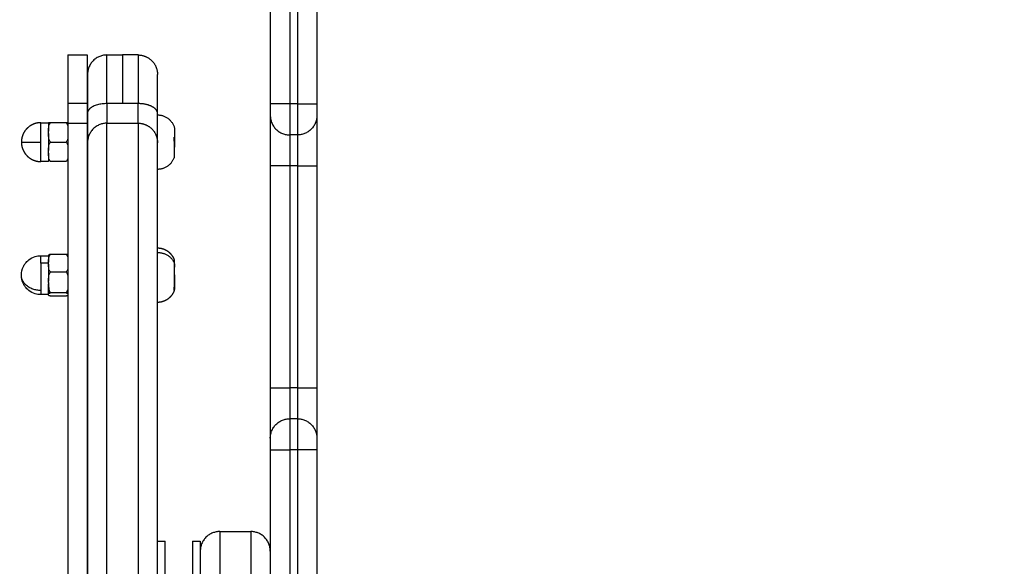
# Model space of a CAD drawing. Units: millimetres. Extents: x 100.6 to 112.2, y 1467 to 1477.3.
# Drawn here: x 106.5 to 106.7, y 1470 to 1470.2 of the extents above; entities that cross this region are included whole.
import ezdxf

# ---------------------------------------------------------------- set-up
doc = ezdxf.new("R2010")
doc.units = ezdxf.units.MM
doc.header["$PDSIZE"] = -1
doc.layers.add('DIASTASEIS', color=253, linetype='Continuous', lineweight=5)
doc.styles.get("Standard").update_dxf_attribs({"font": 'ARIALN.TTF'})
doc.dimstyles.get("Standard").update_dxf_attribs({"dimtxt": 0.18, "dimasz": 0.15, "dimexe": 0.1, "dimexo": 0, "dimgap": 0.09, "dimtad": 0, "dimtih": 1, "dimtoh": 1, "dimrnd": 0.05, "dimzin": 0, "dimdsep": 46, "dimtxsty": 'Standard', "dimblk": 'OBLIQUE', "dimcen": 0.09, "dimadec": 0, "dimazin": 0, "dimtfac": 1, "dimtofl": 0, "dimtmove": 0, "dimatfit": 3, "dimldrblk": 'OBLIQUE', "dimfxl": 1, "dimtolj": 1, "dimtzin": 0, "dimarcsym": 0})

# ---------------------------------------------------------------- blocks, each defined once
blk = doc.blocks.new('_Oblique')
at = {"color": 0, "linetype": 'ByBlock', "lineweight": -2}
blk.add_line((-0.5, -0.5), (0.5, 0.5), dxfattribs=at)
blk = doc.blocks.new('*D77')
at = {"layer": 'Defpoints', "color": 0}
for p in [(108.41829, 1471.0154), (102.91209, 1470.14426), (108.41829, 1470.1178)]:
    blk.add_point(p, dxfattribs=at)
at = {"layer": 'DIASTASEIS', "color": 0, "lineweight": -2}
for p, q in [((102.91209, 1470.14426), (102.91209, 1471.1154)), ((108.41829, 1470.1178), (108.41829, 1471.1154)), ((102.91209, 1471.0154), (105.38371, 1471.0154)), ((108.41829, 1471.0154), (105.94667, 1471.0154))]:
    blk.add_line(p, q, dxfattribs=at)
at = {"layer": 'DIASTASEIS', "color": 0, "linetype": 'ByBlock', "lineweight": -2, "xscale": 0.15, "yscale": 0.15, "zscale": 0.15, "rotation": 180}
blk.add_blockref('_Oblique', (102.91209, 1471.0154), dxfattribs=at)
at = {"layer": 'DIASTASEIS', "color": 0, "linetype": 'ByBlock', "lineweight": -2, "xscale": 0.15, "yscale": 0.15, "zscale": 0.15}
blk.add_blockref('_Oblique', (108.41829, 1471.0154), dxfattribs=at)
at = {"layer": 'DIASTASEIS', "color": 0, "insert": (105.66519, 1471.0154), "char_height": 0.18, "attachment_point": 5}
blk.add_mtext('\\A1;\\A1;5.50', dxfattribs=at)
blk = doc.blocks.new('g421')
for points, degree in [([(5.107, 3.13875), (5.107, 3.1105), (5.107, 3.08225)], 2), ([(5.112, 3.13875), (5.112, 3.1105), (5.112, 3.08225)], 2), ([(5.114, 3.13875), (5.114, 3.1105), (5.114, 3.08225)], 2), ([(5.119, 3.13875), (5.119, 3.1105), (5.119, 3.08225)], 2), ([(5.0549, 3.09479), (5.0574, 3.09479), (5.0599, 3.09479)], 2), ([(5.065, 3.09479), (5.067, 3.09479), (5.069, 3.09479)], 2), ([(5.073, 3.09479), (5.071, 3.09479), (5.069, 3.09479)], 2), ([(5.0549, 3.08229), (5.0549, 3.07977), (5.0549, 3.07725)], 2), ([(5.0599, 3.08229), (5.0574, 3.08229), (5.0549, 3.08229)], 2), ([(5.0599, 3.08229), (5.0599, 3.07977), (5.0599, 3.07725)], 2), ([(5.065, 3.08229), (5.065, 3.07977), (5.065, 3.07725)], 2), ([(5.069, 3.08229), (5.067, 3.08229), (5.065, 3.08229)], 2), ([(5.073, 3.08229), (5.071, 3.08229), (5.069, 3.08229)], 2), ([(5.073, 3.07725), (5.073, 3.07977), (5.073, 3.08229)], 2), ([(5.114, 3.08225), (5.113, 3.08225), (5.112, 3.08225)], 2), ([(5.06, 3.07979), (5.06, 3.07602), (5.06, 3.07225)], 2), ([(5.078, 3.07225), (5.078, 3.07602), (5.078, 3.07979)], 2), ([(5.048, 3.07738), (5.049, 3.07738), (5.05, 3.07738)], 2), ([(5.0545, 3.07738), (5.0525, 3.07738), (5.0505, 3.07738)], 2), ([(5.0549, 3.07725), (5.0574, 3.07725), (5.0599, 3.07725)], 2), ([(5.065, 3.07725), (5.069, 3.07725), (5.073, 3.07725)], 2), ([(5.114, 3.07425), (5.113, 3.07425), (5.112, 3.07425)], 2), ([(5.0505, 3.07238), (5.0525, 3.07238), (5.0545, 3.07238)], 2), ([(5.05, 3.06738), (5.049, 3.06738), (5.048, 3.06738)], 2), ([(5.0545, 3.06738), (5.0525, 3.06738), (5.0505, 3.06738)], 2), ([(5.107, 3.06625), (5.107, 3.03775), (5.107, 3.00925)], 2), ([(5.112, 3.06625), (5.112, 3.03775), (5.112, 3.00925)], 2), ([(5.114, 3.06625), (5.113, 3.06625), (5.112, 3.06625)], 2), ([(5.114, 3.06625), (5.114, 3.03775), (5.114, 3.00925)], 2), ([(5.119, 3.06625), (5.119, 3.03775), (5.119, 3.00925)], 2), ([(5.048, 3.04318), (5.049, 3.04318), (5.05, 3.04318)], 2), ([(5.05, 3.04126), (5.049, 3.04126), (5.048, 3.04126)], 2), ([(5.0545, 3.04353), (5.0525, 3.04353), (5.0505, 3.04353)], 2), ([(5.0545, 3.03899), (5.0525, 3.03899), (5.0505, 3.03899)], 2), ([(5.0545, 3.03363), (5.0525, 3.03363), (5.0505, 3.03363)], 2), ([(5.0824, 3.03468), (5.08237, 3.03455), (5.08234, 3.03443), (5.0823, 3.0343)], 3), ([(5.05, 3.03318), (5.049, 3.03318), (5.048, 3.03318)], 2), ([(5.0545, 3.03282), (5.0525, 3.03282), (5.0505, 3.03282)], 2), ([(5.114, 3.00925), (5.113, 3.00925), (5.112, 3.00925)], 2), ([(5.114, 3.00125), (5.113, 3.00125), (5.112, 3.00125)], 2), ([(5.107, 2.99325), (5.107, 2.965), (5.107, 2.93675)], 2), ([(5.112, 2.99325), (5.112, 2.965), (5.112, 2.93675)], 2), ([(5.114, 2.99325), (5.113, 2.99325), (5.112, 2.99325)], 2), ([(5.114, 2.99325), (5.114, 2.965), (5.114, 2.93675)], 2), ([(5.119, 2.99325), (5.119, 2.965), (5.119, 2.93675)], 2), ([(5.094, 2.97225), (5.098, 2.97225), (5.102, 2.97225)], 2), ([(5.078, 2.96975), (5.079, 2.96975), (5.08, 2.96975)], 2), ([(5.08, 2.95475), (5.08, 2.96225), (5.08, 2.96975)], 2), ([(5.087, 2.96975), (5.087, 2.96225), (5.087, 2.95475)], 2), ([(5.087, 2.96975), (5.088, 2.96975), (5.089, 2.96975)], 2), ([(5.089, 2.96975), (5.089, 2.96225), (5.089, 2.95475)], 2)]:
    blk.add_open_spline(points, degree=degree)
for points, weights in [([(5.0549, 3.09479), (5.0549, 3.09479), (5.0549, 3.08229)], [1, 0.866025538073, 1]), ([(5.0599, 3.09479), (5.0599, 3.09479), (5.0599, 3.08229)], [1, 0.866025538073, 1]), ([(5.065, 3.09479), (5.06, 3.09479), (5.06, 3.08979)], [1, 0.707106781187, 1]), ([(5.065, 3.08229), (5.065, 3.09479), (5.065, 3.09479)], [1, 0.866025319569, 1]), ([(5.073, 3.09479), (5.073, 3.09479), (5.073, 3.08229)], [1, 0.866025403784, 1]), ([(5.06, 3.08979), (5.06, 3.08979), (5.06, 3.07979)], [1, 0.866025319569, 1]), ([(5.078, 3.07979), (5.078, 3.08979), (5.078, 3.08979)], [1, 0.866025377254, 1]), ([(5.065, 3.08229), (5.06, 3.08229), (5.06, 3.07979)], [1, 0.707106781187, 1]), ([(5.112, 3.08225), (5.107, 3.08225), (5.107, 3.08225)], [1, 0.707106781186, 1]), ([(5.107, 3.08225), (5.107, 3.07925), (5.107, 3.07925)], [1, 0.707106781187, 1]), ([(5.112, 3.08225), (5.112, 3.07425), (5.112, 3.07425)], [1, 0.707106781187, 1]), ([(5.114, 3.08225), (5.119, 3.08225), (5.119, 3.08225)], [1, 0.707106781187, 1]), ([(5.114, 3.08225), (5.114, 3.07425), (5.114, 3.07425)], [1, 0.707106781187, 1]), ([(5.119, 3.08225), (5.119, 3.07925), (5.119, 3.07925)], [1, 0.707106781186, 1]), ([(5.078, 3.07938), (5.08159, 3.07938), (5.0824, 3.07588)], [1, 0.782601054176, 1]), ([(5.107, 3.07925), (5.107, 3.07925), (5.107, 3.06625)], [1, 0.707106781185, 1]), ([(5.107, 3.07925), (5.107, 3.07425), (5.112, 3.07425)], [1, 0.707106781148, 1]), ([(5.119, 3.07925), (5.119, 3.07425), (5.114, 3.07425)], [1, 0.707106781207, 1]), ([(5.119, 3.07925), (5.119, 3.07925), (5.119, 3.06625)], [1, 0.707106781185, 1]), ([(5.048, 3.07238), (5.048, 3.07738), (5.048, 3.07738)], [1, 0.707106781187, 1]), ([(5.05, 3.07738), (5.05, 3.07736), (5.05, 3.0752)], [0.998028472126, 0.876938714429, 0.981374692509]), ([(5.0549, 3.07725), (5.0549, 3.07725), (5.0549, 2.92546)], [1, 0.767947426434, 1]), ([(5.0599, 3.07725), (5.0599, 3.07725), (5.0599, 2.92546)], [1, 0.767947426434, 1]), ([(5.065, 3.07725), (5.06, 3.07725), (5.06, 3.07225)], [1, 0.707106781187, 1]), ([(5.065, 2.92546), (5.065, 3.07725), (5.065, 3.07725)], [1, 0.767947706344, 1]), ([(5.073, 3.07725), (5.073, 3.07725), (5.073, 2.92546)], [1, 0.767947706344, 1]), ([(5.05, 3.07456), (5.05, 3.07238), (5.05, 3.0702)], [0.982127863848, 0.883916183346, 0.982090584105]), ([(5.112, 3.07425), (5.112, 3.07425), (5.112, 3.06625)], [1, 0.707106781187, 1]), ([(5.114, 3.07425), (5.114, 3.07425), (5.114, 3.06625)], [1, 0.707106781187, 1]), ([(5.043, 3.07238), (5.043, 3.07238), (5.048, 3.07238)], [1, 0.707106781187, 1]), ([(5.048, 3.06738), (5.048, 3.06738), (5.048, 3.07238)], [1, 0.707106781187, 1]), ([(5.06, 3.07225), (5.06, 3.07225), (5.06, 2.92456)], [1, 0.767947706344, 1]), ([(5.078, 2.92456), (5.078, 3.07225), (5.078, 3.07225)], [1, 0.767947706344, 1]), ([(5.05, 3.06956), (5.05, 3.06738), (5.05, 3.06738)], [0.981414011427, 0.876071741673, 1]), ([(5.08225, 3.06838), (5.08118, 3.06538), (5.078, 3.06538)], [1, 0.817206606153, 1]), ([(5.112, 3.06625), (5.107, 3.06625), (5.107, 3.06625)], [1, 0.707106781187, 1]), ([(5.114, 3.06625), (5.119, 3.06625), (5.119, 3.06625)], [1, 0.707106781187, 1]), ([(5.08225, 3.04146), (5.08118, 3.04393), (5.078, 3.04393)], [1, 0.817206606153, 1]), ([(5.048, 3.04126), (5.048, 3.04318), (5.048, 3.04318)], [1, 0.899091928497, 1]), ([(5.048, 3.04126), (5.048, 3.03732), (5.048, 3.03424)], [1, 0.707106781187, 1]), ([(5.05, 3.04318), (5.05, 3.04318), (5.05, 3.04155)], [1, 0.907839218204, 0.98402195095]), ([(5.05, 3.04097), (5.05, 3.03896), (5.05, 3.03665)], [0.982188539499, 0.883931538006, 0.981999374325]), ([(5.0824, 3.03826), (5.0824, 3.04009), (5.0824, 3.0411)], [0.996981399169, 0.884573655103, 1]), ([(5.048, 3.03424), (5.043, 3.03424), (5.043, 3.03818)], [1, 0.707106781187, 1]), ([(5.048, 3.03424), (5.048, 3.03318), (5.048, 3.03318)], [1, 0.945296972425, 1]), ([(5.05, 3.03424), (5.05, 3.03494), (5.05, 3.03597)], [1, 0.970853458954, 0.991569952719]), ([(5.05, 3.03328), (5.05, 3.03351), (5.05, 3.03424)], [0.992928420605, 0.969932824267, 1]), ([(5.0505, 3.03363), (5.05, 3.03381), (5.05, 3.03424)], [1, 0.83981853231, 1]), ([(5.0549, 3.03392), (5.05476, 3.03372), (5.0545, 3.03363)], [0.921510407604, 0.908585106425, 1]), ([(5.08225, 3.03489), (5.0823, 3.03499), (5.08234, 3.0351)], [0.964041902038, 0.972581687266, 0.982124037152]), ([(5.107, 3.00925), (5.107, 3.00925), (5.112, 3.00925)], [1, 0.707106781187, 1]), ([(5.107, 3.00925), (5.107, 2.99625), (5.107, 2.99625)], [1, 0.707106781187, 1]), ([(5.112, 3.00925), (5.112, 3.00125), (5.112, 3.00125)], [1, 0.707106781187, 1]), ([(5.114, 3.00925), (5.119, 3.00925), (5.119, 3.00925)], [1, 0.707106781187, 1]), ([(5.114, 3.00925), (5.114, 3.00125), (5.114, 3.00125)], [1, 0.707106781187, 1]), ([(5.119, 3.00925), (5.119, 2.99625), (5.119, 2.99625)], [1, 0.707106781187, 1]), ([(5.107, 2.99625), (5.107, 3.00125), (5.112, 3.00125)], [1, 0.707106781187, 1]), ([(5.112, 3.00125), (5.112, 3.00125), (5.112, 2.99325)], [1, 0.707106781187, 1]), ([(5.114, 3.00125), (5.114, 3.00125), (5.114, 2.99325)], [1, 0.707106781187, 1]), ([(5.114, 3.00125), (5.119, 3.00125), (5.119, 2.99625)], [1, 0.707106781206, 1]), ([(5.107, 2.99625), (5.107, 2.99625), (5.107, 2.99325)], [1, 0.707106781185, 1]), ([(5.119, 2.99625), (5.119, 2.99625), (5.119, 2.99325)], [1, 0.707106781185, 1]), ([(5.107, 2.99325), (5.107, 2.99325), (5.112, 2.99325)], [1, 0.707106781187, 1]), ([(5.119, 2.99325), (5.119, 2.99325), (5.114, 2.99325)], [1, 0.707106781187, 1]), ([(5.094, 2.97225), (5.089, 2.97225), (5.089, 2.96725)], [1, 0.707106781187, 1]), ([(5.107, 2.96725), (5.107, 2.97225), (5.102, 2.97225)], [0.999690810163, 0.707261457789, 1])]:
    blk.add_rational_spline(points, weights, degree=2)
for points, knots in [([(5.069, 3.09479), (5.069, 3.09479), (5.069, 3.0945), (5.069, 3.09337), (5.069, 3.09253), (5.069, 3.09034), (5.069, 3.08901), (5.069, 3.08592), (5.069, 3.08417), (5.069, 3.08229)], [-26.254554, -26.254554, -26.254554, -26.254554, -19.690915, -19.690915, -13.127277, -13.127277, -6.563638, -6.563638, 0, 0, 0, 0]), ([(5.05, 3.07488), (5.05, 3.0751), (5.05, 3.07532), (5.05, 3.07575), (5.05001, 3.07596), (5.05005, 3.0764), (5.05008, 3.07661), (5.05018, 3.07692), (5.05022, 3.07702), (5.05033, 3.07722), (5.05041, 3.07731), (5.0505, 3.07738)], [0, 0, 0, 0, 0.750406, 0.750406, 1.500812, 1.500812, 2.251218, 2.251218, 2.626421, 2.626421, 3.001624, 3.001624, 3.001624, 3.001624]), ([(5.0505, 3.07738), (5.05041, 3.07738), (5.05034, 3.07738), (5.05022, 3.07738), (5.05018, 3.07738), (5.05008, 3.07738), (5.05005, 3.07738), (5.05001, 3.07738), (5.05, 3.07738), (5.05, 3.07738), (5.05, 3.07738), (5.05, 3.07738)], [0, 0, 0, 0, 0.375199, 0.375199, 0.750398, 0.750398, 1.500796, 1.500796, 2.251193, 2.251193, 2.753271, 2.753271, 2.753271, 2.753271]), ([(5.0549, 3.07738), (5.05489, 3.07738), (5.05487, 3.07738), (5.05482, 3.07738), (5.05478, 3.07738), (5.05466, 3.07738), (5.05459, 3.07738), (5.0545, 3.07738)], [2.0501909, 2.0501909, 2.0501909, 2.0501909, 2.2512064, 2.2512064, 2.6264075, 2.6264075, 3.0016086, 3.0016086, 3.0016086, 3.0016086]), ([(5.0545, 3.07738), (5.05459, 3.07731), (5.05466, 3.07722), (5.05478, 3.07702), (5.05482, 3.07692), (5.05487, 3.07676), (5.05489, 3.07671), (5.0549, 3.07665)], [0, 0, 0, 0, 0.3752105, 0.3752105, 0.7504211, 0.7504211, 0.9499165, 0.9499165, 0.9499165, 0.9499165]), ([(5.0505, 3.07238), (5.05041, 3.07246), (5.05034, 3.07255), (5.05022, 3.07274), (5.05018, 3.07285), (5.05008, 3.07316), (5.05005, 3.07338), (5.05001, 3.07381), (5.05, 3.07402), (5.05, 3.07445), (5.05, 3.07467), (5.05, 3.07488)], [0, 0, 0, 0, 0.375211, 0.375211, 0.750421, 0.750421, 1.500842, 1.500842, 2.251263, 2.251263, 3.001684, 3.001684, 3.001684, 3.001684]), ([(5.05, 3.06988), (5.05, 3.0701), (5.05, 3.07032), (5.05, 3.07075), (5.05001, 3.07096), (5.05005, 3.0714), (5.05008, 3.07161), (5.05018, 3.07192), (5.05022, 3.07202), (5.05033, 3.07222), (5.05041, 3.07231), (5.0505, 3.07238)], [0, 0, 0, 0, 0.750406, 0.750406, 1.500812, 1.500812, 2.251218, 2.251218, 2.626421, 2.626421, 3.001624, 3.001624, 3.001624, 3.001624]), ([(5.0549, 3.07312), (5.05489, 3.07306), (5.05487, 3.073), (5.05482, 3.07285), (5.05478, 3.07274), (5.05467, 3.07255), (5.05459, 3.07246), (5.0545, 3.07238)], [2.0505706, 2.0505706, 2.0505706, 2.0505706, 2.2512176, 2.2512176, 2.6264206, 2.6264206, 3.0016235, 3.0016235, 3.0016235, 3.0016235]), ([(5.0545, 3.07238), (5.05459, 3.07231), (5.05466, 3.07222), (5.05478, 3.07202), (5.05482, 3.07192), (5.05487, 3.07176), (5.05489, 3.07171), (5.0549, 3.07165)], [0, 0, 0, 0, 0.3752105, 0.3752105, 0.7504211, 0.7504211, 0.9498972, 0.9498972, 0.9498972, 0.9498972]), ([(5.08225, 3.0737), (5.08225, 3.07339), (5.08225, 3.07308), (5.08225, 3.07261), (5.08225, 3.07245), (5.08225, 3.07213), (5.08225, 3.07181), (5.08225, 3.0715), (5.08225, 3.0712), (5.08225, 3.07104), (5.08225, 3.0706), (5.08225, 3.07032), (5.08225, 3.0698), (5.08225, 3.06957), (5.08225, 3.06915), (5.08225, 3.06897), (5.08225, 3.06868), (5.08225, 3.06857), (5.08225, 3.06842), (5.08225, 3.06838), (5.08225, 3.06838)], [0, 0, 0, 0, 0.954518, 0.954518, 1.431777, 1.431777, 1.909035, 2.386294, 2.386294, 2.863553, 2.863553, 3.818071, 3.818071, 4.772589, 4.772589, 5.727106, 5.727106, 6.681624, 6.681624, 7.636142, 7.636142, 7.636142, 7.636142]), ([(5.0824, 3.07107), (5.08239, 3.07127), (5.08238, 3.07147), (5.08236, 3.0719), (5.08235, 3.07212), (5.08232, 3.07279), (5.08229, 3.07324), (5.08225, 3.0737)], [0, 0, 0, 0, 0.683914, 0.683914, 1.367828, 1.367828, 2.735656, 2.735656, 2.735656, 2.735656]), ([(5.0505, 3.06738), (5.05041, 3.06746), (5.05034, 3.06755), (5.05022, 3.06774), (5.05018, 3.06785), (5.05008, 3.06816), (5.05005, 3.06838), (5.05001, 3.06881), (5.05, 3.06902), (5.05, 3.06945), (5.05, 3.06967), (5.05, 3.06988)], [0, 0, 0, 0, 0.375211, 0.375211, 0.750421, 0.750421, 1.500842, 1.500842, 2.251263, 2.251263, 3.001684, 3.001684, 3.001684, 3.001684]), ([(5.0549, 3.06812), (5.05489, 3.06806), (5.05487, 3.068), (5.05482, 3.06785), (5.05478, 3.06774), (5.05467, 3.06755), (5.05459, 3.06746), (5.0545, 3.06738)], [2.0505706, 2.0505706, 2.0505706, 2.0505706, 2.2512176, 2.2512176, 2.6264206, 2.6264206, 3.0016235, 3.0016235, 3.0016235, 3.0016235]), ([(5.043, 3.03818), (5.043, 3.03896), (5.04318, 3.03972), (5.04353, 3.04042), (5.04366, 3.04068), (5.04382, 3.04093), (5.04399, 3.04116), (5.04425, 3.04151), (5.04456, 3.04183), (5.04491, 3.0421), (5.04539, 3.04248), (5.04593, 3.04277), (5.04651, 3.04295), (5.04699, 3.0431), (5.0475, 3.04318), (5.048, 3.04318)], [7.895941, 7.895941, 7.895941, 7.895941, 10.247014, 10.247014, 10.247014, 11.115995, 11.115995, 11.115995, 12.441652, 12.441652, 12.441652, 14.275651, 14.275651, 14.275651, 15.791882, 15.791882, 15.791882, 15.791882]), ([(5.05, 3.04126), (5.05, 3.04146), (5.05, 3.04165), (5.05, 3.04204), (5.05001, 3.04224), (5.05005, 3.04263), (5.05008, 3.04283), (5.05018, 3.04311), (5.05022, 3.0432), (5.05034, 3.04338), (5.05041, 3.04346), (5.0505, 3.04353)], [0, 0, 0, 0, 0.750402, 0.750402, 1.500804, 1.500804, 2.251206, 2.251206, 2.626408, 2.626408, 3.001609, 3.001609, 3.001609, 3.001609]), ([(5.0505, 3.04353), (5.05041, 3.04352), (5.05034, 3.0435), (5.05022, 3.04347), (5.05018, 3.04346), (5.05008, 3.04341), (5.05005, 3.04337), (5.05001, 3.0433), (5.05, 3.04327), (5.05, 3.04321), (5.05, 3.04319), (5.05, 3.04318)], [0, 0, 0, 0, 0.375211, 0.375211, 0.750421, 0.750421, 1.500842, 1.500842, 2.251263, 2.251263, 2.646984, 2.646984, 2.646984, 2.646984]), ([(5.05, 3.04307), (5.05, 3.04306), (5.05, 3.04304), (5.05, 3.04299), (5.05001, 3.04295), (5.05004, 3.04289), (5.05006, 3.04287), (5.05009, 3.04284)], [0.371745, 0.371745, 0.371745, 0.371745, 0.750406, 0.750406, 1.500812, 1.500812, 2.023354, 2.023354, 2.023354, 2.023354]), ([(5.0505, 3.03899), (5.05041, 3.03905), (5.05034, 3.03914), (5.05022, 3.03931), (5.05018, 3.03941), (5.05008, 3.03969), (5.05005, 3.03988), (5.05001, 3.04028), (5.05, 3.04047), (5.05, 3.04087), (5.05, 3.04106), (5.05, 3.04126)], [0, 0, 0, 0, 0.375199, 0.375199, 0.750398, 0.750398, 1.500796, 1.500796, 2.251193, 2.251193, 3.001591, 3.001591, 3.001591, 3.001591]), ([(5.0549, 3.04341), (5.05489, 3.04342), (5.05487, 3.04343), (5.05482, 3.04346), (5.05478, 3.04347), (5.05467, 3.0435), (5.05459, 3.04352), (5.0545, 3.04353)], [2.0498134, 2.0498134, 2.0498134, 2.0498134, 2.2512176, 2.2512176, 2.6264206, 2.6264206, 3.0016235, 3.0016235, 3.0016235, 3.0016235]), ([(5.0545, 3.04353), (5.05459, 3.04347), (5.05466, 3.04338), (5.05478, 3.04321), (5.05482, 3.04311), (5.05487, 3.04297), (5.05489, 3.04292), (5.0549, 3.04286)], [0, 0, 0, 0, 0.3751989, 0.3751989, 0.7503978, 0.7503978, 0.9511415, 0.9511415, 0.9511415, 0.9511415]), ([(5.08225, 3.04218), (5.08225, 3.04218), (5.08225, 3.04216), (5.08225, 3.0421), (5.08225, 3.04202), (5.08225, 3.04179), (5.08225, 3.04164), (5.08225, 3.04146)], [5.206213, 5.206213, 5.206213, 5.206213, 5.727106, 5.727106, 6.681624, 6.681624, 7.636142, 7.636142, 7.636142, 7.636142]), ([(5.08225, 3.04146), (5.08225, 3.04132), (5.08225, 3.04114), (5.08225, 3.04077), (5.08225, 3.04057), (5.08225, 3.04013), (5.08225, 3.0399), (5.08225, 3.03942), (5.08225, 3.03916), (5.08225, 3.03865), (5.08225, 3.03839), (5.08225, 3.03787), (5.08225, 3.03761), (5.08225, 3.0371), (5.08225, 3.03685), (5.08225, 3.03638), (5.08225, 3.03614), (5.08225, 3.03571), (5.08225, 3.03551), (5.08225, 3.03515), (5.08225, 3.03498), (5.08225, 3.0347), (5.08225, 3.03457), (5.08225, 3.03438), (5.08225, 3.0343), (5.08225, 3.0342), (5.08225, 3.03418), (5.08225, 3.03418)], [0, 0, 0, 0, 0.7817, 0.7817, 1.5634, 1.5634, 2.3451, 2.3451, 3.1268, 3.1268, 3.908499, 3.908499, 4.690199, 4.690199, 5.471899, 5.471899, 6.253599, 6.253599, 7.035299, 7.035299, 7.816999, 7.816999, 8.598699, 8.598699, 9.380399, 9.380399, 10.157274, 10.157274, 10.157274, 10.157274]), ([(5.05, 3.03631), (5.05, 3.03654), (5.05, 3.03677), (5.05, 3.03723), (5.05001, 3.03747), (5.05005, 3.03793), (5.05008, 3.03816), (5.05018, 3.03849), (5.05022, 3.0386), (5.05033, 3.03881), (5.05041, 3.03891), (5.0505, 3.03899)], [0, 0, 0, 0, 0.750406, 0.750406, 1.500812, 1.500812, 2.251218, 2.251218, 2.626421, 2.626421, 3.001624, 3.001624, 3.001624, 3.001624]), ([(5.0549, 3.03965), (5.05489, 3.0396), (5.05487, 3.03955), (5.05482, 3.03941), (5.05478, 3.03931), (5.05466, 3.03914), (5.05459, 3.03905), (5.0545, 3.03899)], [2.0504162, 2.0504162, 2.0504162, 2.0504162, 2.2512064, 2.2512064, 2.6264075, 2.6264075, 3.0016086, 3.0016086, 3.0016086, 3.0016086]), ([(5.0545, 3.03899), (5.05459, 3.03891), (5.05466, 3.03881), (5.05478, 3.0386), (5.05482, 3.03849), (5.05487, 3.03832), (5.05489, 3.03826), (5.0549, 3.0382)], [0, 0, 0, 0, 0.3752105, 0.3752105, 0.7504211, 0.7504211, 0.9497187, 0.9497187, 0.9497187, 0.9497187]), ([(5.0824, 3.0411), (5.08239, 3.04101), (5.08238, 3.0409), (5.08236, 3.04064), (5.08235, 3.04049), (5.08232, 3.04001), (5.08229, 3.03965), (5.08225, 3.03925)], [0, 0, 0, 0, 0.683914, 0.683914, 1.367828, 1.367828, 2.735656, 2.735656, 2.735656, 2.735656]), ([(5.048, 3.03318), (5.0475, 3.03318), (5.04699, 3.03325), (5.04651, 3.0334), (5.04593, 3.03358), (5.04539, 3.03387), (5.04491, 3.03425), (5.04456, 3.03452), (5.04425, 3.03484), (5.04399, 3.03519), (5.04382, 3.03542), (5.04366, 3.03567), (5.04353, 3.03593), (5.04318, 3.03663), (5.043, 3.0374), (5.043, 3.03818)], [0, 0, 0, 0, 1.516231, 1.516231, 1.516231, 3.350231, 3.350231, 3.350231, 4.675888, 4.675888, 4.675888, 5.544868, 5.544868, 5.544868, 7.895941, 7.895941, 7.895941, 7.895941]), ([(5.05, 3.03631), (5.05, 3.03608), (5.05, 3.03585), (5.05, 3.03538), (5.05001, 3.03515), (5.05005, 3.03469), (5.05008, 3.03446), (5.05018, 3.03413), (5.05022, 3.03402), (5.05034, 3.03381), (5.05041, 3.03371), (5.0505, 3.03363)], [-3.001684, -3.001684, -3.001684, -3.001684, -2.251263, -2.251263, -1.500842, -1.500842, -0.750421, -0.750421, -0.375211, -0.375211, 0, 0, 0, 0]), ([(5.0823, 3.0343), (5.0823, 3.03431), (5.0823, 3.03432), (5.08231, 3.03435), (5.08231, 3.03438), (5.08232, 3.03451), (5.08232, 3.03464), (5.08233, 3.0349), (5.08234, 3.035), (5.08234, 3.03521), (5.08234, 3.03532), (5.08235, 3.03557), (5.08235, 3.0357), (5.08236, 3.03598), (5.08236, 3.03613), (5.08237, 3.03658), (5.08238, 3.0369), (5.08239, 3.03758), (5.08239, 3.03792), (5.0824, 3.03826)], [2.315184, 2.315184, 2.315184, 2.315184, 2.57172, 2.57172, 3.086064, 3.086064, 4.114751, 4.114751, 4.629095, 4.629095, 5.143439, 5.143439, 5.657783, 5.657783, 6.172127, 6.172127, 7.200815, 7.200815, 8.229503, 8.229503, 8.229503, 8.229503]), ([(5.05, 3.03322), (5.05, 3.03326), (5.05, 3.0333), (5.05, 3.03337), (5.05001, 3.0334), (5.05005, 3.03347), (5.05008, 3.03351), (5.05018, 3.03356), (5.05022, 3.03357), (5.05033, 3.0336), (5.05041, 3.03362), (5.0505, 3.03363)], [0, 0, 0, 0, 0.750406, 0.750406, 1.500812, 1.500812, 2.251218, 2.251218, 2.626421, 2.626421, 3.001624, 3.001624, 3.001624, 3.001624]), ([(5.0545, 3.03363), (5.05459, 3.03371), (5.05467, 3.03381), (5.05478, 3.03401), (5.05482, 3.03413), (5.05487, 3.0343), (5.05489, 3.03436), (5.0549, 3.03442)], [-3.0016235, -3.0016235, -3.0016235, -3.0016235, -2.6264206, -2.6264206, -2.2512176, -2.2512176, -2.0505706, -2.0505706, -2.0505706, -2.0505706]), ([(5.0545, 3.03363), (5.05459, 3.03362), (5.05466, 3.0336), (5.05478, 3.03357), (5.05482, 3.03356), (5.05487, 3.03353), (5.05489, 3.03352), (5.0549, 3.03351)], [0, 0, 0, 0, 0.3752105, 0.3752105, 0.7504211, 0.7504211, 0.9508882, 0.9508882, 0.9508882, 0.9508882]), ([(5.08225, 3.03484), (5.08226, 3.03467), (5.08227, 3.03453), (5.08228, 3.03435), (5.08229, 3.0343), (5.08229, 3.0343), (5.0823, 3.0343), (5.0823, 3.0343)], [0, 0, 0, 0, 1.028688, 1.028688, 2.057376, 2.057376, 2.315184, 2.315184, 2.315184, 2.315184]), ([(5.0505, 3.03282), (5.05041, 3.03283), (5.05034, 3.03285), (5.05022, 3.03288), (5.05018, 3.03289), (5.05008, 3.03294), (5.05005, 3.03298), (5.05001, 3.03305), (5.05, 3.03308), (5.05, 3.03315), (5.05, 3.03319), (5.05, 3.03322)], [0, 0, 0, 0, 0.375211, 0.375211, 0.750421, 0.750421, 1.500842, 1.500842, 2.251263, 2.251263, 3.001684, 3.001684, 3.001684, 3.001684]), ([(5.0549, 3.03294), (5.05489, 3.03293), (5.05487, 3.03292), (5.05482, 3.03289), (5.05478, 3.03288), (5.05467, 3.03285), (5.05459, 3.03283), (5.0545, 3.03282)], [2.0505706, 2.0505706, 2.0505706, 2.0505706, 2.2512176, 2.2512176, 2.6264206, 2.6264206, 3.0016235, 3.0016235, 3.0016235, 3.0016235])]:
    blk.add_open_spline(points, degree=3, knots=knots)
for points, weights, degree, knots in [([(5.073, 3.09479), (5.07507, 3.09479), (5.07654, 3.09332), (5.078, 3.09186), (5.078, 3.08979)], [1, 0.853553390593, 0.853553390593, 0.853553390593, 0.999999695452], 2, [0, 0, 0, 4.142136, 4.142136, 8.284267, 8.284267, 8.284267]), ([(5.078, 3.07979), (5.078, 3.08082), (5.07654, 3.08155), (5.07507, 3.08229), (5.073, 3.08229)], [1, 0.923879438723, 1, 0.923879438723, 1], 2, [0, 0, 0, 3.926989, 3.926989, 7.853979, 7.853979, 7.853979]), ([(5.048, 3.07738), (5.04705, 3.07738), (5.04616, 3.07703), (5.0452, 3.07665), (5.04446, 3.07592), (5.04373, 3.07519), (5.04335, 3.07422), (5.043, 3.07334), (5.043, 3.07238)], [1, 0.926776695297, 0.890165042945, 0.853553390593, 0.853553390593, 0.853553390593, 0.890165042945, 0.926776695297, 1], 2, [0, 0, 0, 1.907436, 1.907436, 3.978504, 3.978504, 6.049571, 6.049571, 7.957007, 7.957007, 7.957007]), ([(5.073, 3.07725), (5.07507, 3.07725), (5.07654, 3.07579), (5.078, 3.07432), (5.078, 3.07225)], [1, 0.853553390593, 0.853553390593, 0.853553390593, 1], 2, [0, 0, 0, 4.142136, 4.142136, 8.284271, 8.284271, 8.284271]), ([(5.0824, 3.07588), (5.0824, 3.07588), (5.0824, 3.07434), (5.0824, 3.0728), (5.0824, 3.07107)], [1, 0.883044357788, 1, 0.883044357788, 1], 2, [0, 0, 0, 3.419402, 3.419402, 6.838805, 6.838805, 6.838805]), ([(5.043, 3.07238), (5.043, 3.07143), (5.04335, 3.07054), (5.04373, 3.06958), (5.04446, 3.06885), (5.0452, 3.06812), (5.04616, 3.06773), (5.04705, 3.06738), (5.048, 3.06738)], [1, 0.926776695297, 0.890165042945, 0.853553390593, 0.853553390593, 0.853553390593, 0.890165042945, 0.926776695297, 1], 2, [7.957007, 7.957007, 7.957007, 9.864443, 9.864443, 11.935511, 11.935511, 14.006578, 14.006578, 15.914014, 15.914014, 15.914014]), ([(5.078, 3.04518), (5.07881, 3.04518), (5.0796, 3.04496), (5.08032, 3.04454), (5.08103, 3.04411), (5.08159, 3.04351), (5.08198, 3.0428), (5.08208, 3.0426), (5.08218, 3.04239), (5.08225, 3.04218)], [0.682512255513, 0.650335141981, 0.634246585215, 0.634246585215, 0.634246585215, 0.650335141981, 0.682512255513, 0.682512255513, 0.682512255513, 0.682512255513], 3, [17.583993, 17.583993, 17.583993, 17.583993, 20.044411, 20.044411, 20.044411, 22.50483, 22.50483, 22.50483, 23.282978, 23.282978, 23.282978, 23.282978]), ([(5.0824, 3.03826), (5.0824, 3.03611), (5.0824, 3.03509), (5.0824, 3.03468), (5.0824, 3.03468)], [1, 0.852381950378, 1, 0.933470081661, 0.926908846631], 2, [0, 0, 0, 3.851909, 3.851909, 5.587924, 5.587924, 5.587924]), ([(5.08225, 3.03418), (5.08218, 3.03396), (5.08208, 3.03375), (5.08198, 3.03355), (5.08159, 3.03284), (5.08103, 3.03224), (5.08032, 3.03181), (5.0796, 3.03139), (5.07881, 3.03118), (5.078, 3.03118)], [0.929736397646, 0.929736397646, 0.929736397646, 0.929736397646, 0.885903875401, 0.863987614279, 0.863987614279, 0.863987614279, 0.885903875401, 0.929736397646], 3, [6.983119, 6.983119, 6.983119, 6.983119, 7.761096, 7.761096, 7.761096, 10.221515, 10.221515, 10.221515, 12.681933, 12.681933, 12.681933, 12.681933]), ([(5.094, 2.97225), (5.094, 2.97225), (5.094, 2.89225), (5.094, 2.81225), (5.094, 2.81225)], [1, 0.707106781187, 1, 0.707106781187, 1], 2, [0, 0, 0, 117.809725, 117.809725, 235.619449, 235.619449, 235.619449]), ([(5.102, 2.97225), (5.102, 2.97225), (5.102, 2.89225), (5.102, 2.81225), (5.102, 2.81225)], [1, 0.707106781187, 1, 0.707106781187, 1], 2, [0, 0, 0, 117.809725, 117.809725, 235.619449, 235.619449, 235.619449])]:
    blk.add_rational_spline(points, weights, degree=degree, knots=knots)
blk = doc.blocks.new('g421 ola')
blk.add_blockref('g421', (0, 0))

msp = doc.modelspace()

# ---------------------------------------------------------------- block references
msp.add_blockref('g421 ola', (101.41209, 1467.04956))

# ---------------------------------------------------------------- dimensions: what is measured, and where the dimension line sits
at = {"layer": 'DIASTASEIS'}
dim = msp.add_linear_dim(base=(108.41829, 1471.0154), p1=(102.91209, 1470.14426), p2=(108.41829, 1470.1178), text='\\A1;5.50', dimstyle='Standard', dxfattribs=at)
dim.commit()
dim.dimension.update_dxf_attribs({"geometry": '*D77', "text_midpoint": (105.66519, 1471.0154)})

doc.saveas('drawing.dxf')
